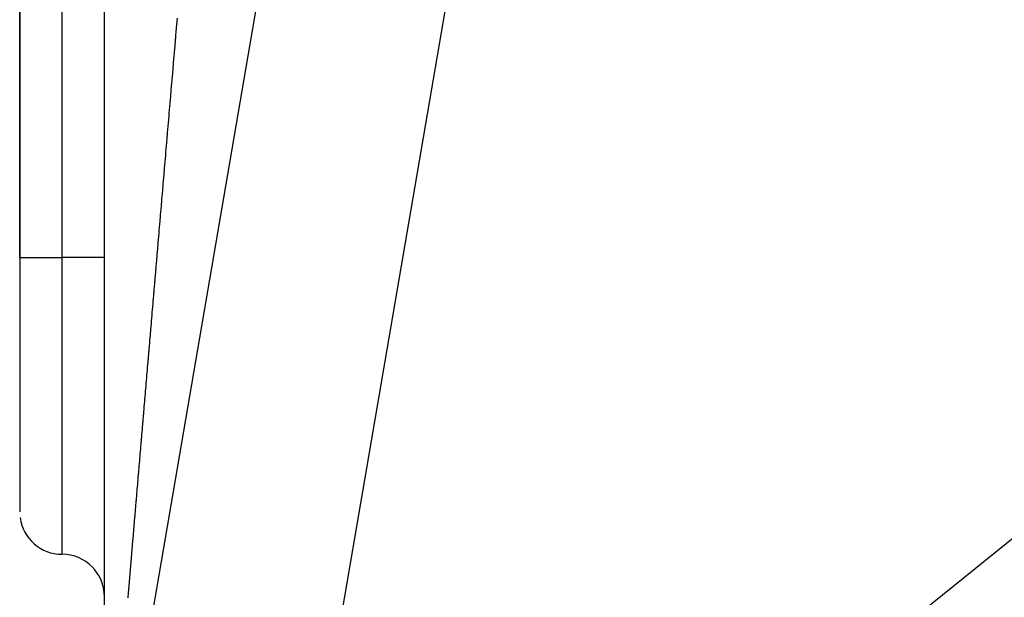
# Model space of a CAD drawing. Extents: x 24 to 982, y -524 to 283.
# Drawn here: x 376 to 388, y 44 to 51 of the extents above; entities that cross this region are included whole.
import ezdxf

# ---------------------------------------------------------------- set-up
doc = ezdxf.new("R2010")
doc.units = 0
doc.linetypes.add('DASHED', pattern=[11.05, 8.7, -2.35])
doc.layers.get('0').update_dxf_attribs({"linetype": 'CONTINUOUS'})
doc.layers.add('NEVIDI', color=4, linetype='DASHED')

msp = doc.modelspace()

# ---------------------------------------------------------------- linework, layer by layer
at = {"color": 2}
for p, q in [((377.306717, 40.81859), (377.306717, 64.247858)), ((376.306717, 60.024717), (376.306717, 48)), ((376.306717, 48), (376.306717, 60.024717)), ((376.416221, 35.305441), (379.946581, 55.899205)), ((376.306717, 48), (376.306717, 45)), ((376.306717, 48), (376.306717, 45))]:
    msp.add_line(p, q, dxfattribs=at)
for centre, start, end in [((376.806717, 45), 187.692308, 270), ((376.806717, 44), 0, 90)]:
    msp.add_arc(centre, 0.5, start, end, dxfattribs=at)
at = {"layer": 'NEVIDI', "color": 7, "linetype": 'CONTINUOUS'}
for p, q in [((379.306717, 37.667254), (410.306717, 62.673173)), ((376.806717, 48), (376.806717, 59.5)), ((382.092017, 55.413351), (379.007215, 37.418671)), ((378.156735, 50.708216), (378.159288, 50.738124)), ((378.159288, 50.738124), (378.159317, 50.73846)), ((378.159317, 50.73846), (378.15984, 50.744583)), ((378.15984, 50.744583), (378.162804, 50.779299)), ((378.162804, 50.779299), (378.163337, 50.785543)), ((378.163337, 50.785543), (378.166325, 50.820533)), ((378.148829, 50.615633), (378.14935, 50.621728)), ((378.14935, 50.621728), (378.152301, 50.656291)), ((378.152301, 50.656291), (378.15283, 50.662491)), ((378.15283, 50.662491), (378.155807, 50.697348)), ((378.155807, 50.697348), (378.156328, 50.703461)), ((378.156328, 50.703461), (378.156735, 50.708216)), ((378.138906, 50.499409), (378.138934, 50.499743)), ((378.138934, 50.499743), (378.141469, 50.529429)), ((378.141469, 50.529429), (378.141868, 50.534102)), ((378.141868, 50.534102), (378.142388, 50.540192)), ((378.142388, 50.540192), (378.145334, 50.574695)), ((378.145334, 50.574695), (378.145853, 50.580781)), ((378.145853, 50.580781), (378.148829, 50.615633)), ((378.128824, 50.381318), (378.131347, 50.410876)), ((378.131347, 50.410876), (378.131489, 50.412537)), ((378.131489, 50.412537), (378.132006, 50.418592)), ((378.132006, 50.418592), (378.134937, 50.452917)), ((378.134937, 50.452917), (378.135454, 50.458976)), ((378.135454, 50.458976), (378.138394, 50.493409)), ((378.138394, 50.493409), (378.138906, 50.499409)), ((378.118245, 50.257397), (378.121158, 50.291516)), ((378.121158, 50.291516), (378.12167, 50.297524)), ((378.12167, 50.297524), (378.124586, 50.331681)), ((378.124586, 50.331681), (378.125101, 50.337713)), ((378.125101, 50.337713), (378.128031, 50.372026)), ((378.128031, 50.372026), (378.128541, 50.377999)), ((378.128541, 50.377999), (378.128824, 50.381318)), ((378.108, 50.137381), (378.110902, 50.171375)), ((378.110902, 50.171375), (378.11141, 50.177325)), ((378.11141, 50.177325), (378.114306, 50.211251)), ((378.114306, 50.211251), (378.11482, 50.217275)), ((378.11482, 50.217275), (378.117732, 50.251383)), ((378.117732, 50.251383), (378.118245, 50.257397)), ((378.097824, 50.018163), (378.100694, 50.051786)), ((378.100694, 50.051786), (378.101198, 50.057687)), ((378.101198, 50.057687), (378.101254, 50.058342)), ((378.101254, 50.058342), (378.103746, 50.087538)), ((378.103746, 50.087538), (378.104082, 50.091478)), ((378.104082, 50.091478), (378.104593, 50.097465)), ((378.104593, 50.097465), (378.107489, 50.131395)), ((378.107489, 50.131395), (378.108, 50.137381)), ((378.087706, 49.899606), (378.090563, 49.933084)), ((378.090563, 49.933084), (378.091064, 49.938957)), ((378.091064, 49.938957), (378.091315, 49.941894)), ((378.091315, 49.941894), (378.093795, 49.970955)), ((378.093795, 49.970955), (378.093935, 49.972589)), ((378.093935, 49.972589), (378.094443, 49.978542)), ((378.094443, 49.978542), (378.097312, 50.012156)), ((378.097312, 50.012156), (378.097824, 50.018163)), ((378.077657, 49.781851), (378.080509, 49.81527)), ((378.080509, 49.81527), (378.081007, 49.821114)), ((378.081007, 49.821114), (378.083837, 49.854269)), ((378.083837, 49.854269), (378.084341, 49.860175)), ((378.084341, 49.860175), (378.087197, 49.893641)), ((378.087197, 49.893641), (378.087706, 49.899606)), ((378.067666, 49.664767), (378.070504, 49.698022)), ((378.070504, 49.698022), (378.071, 49.703839)), ((378.071, 49.703839), (378.073817, 49.736854)), ((378.073817, 49.736854), (378.074315, 49.742688)), ((378.074315, 49.742688), (378.077159, 49.776016)), ((378.077159, 49.776016), (378.077657, 49.781851)), ((378.057752, 49.548579), (378.060562, 49.58151)), ((378.060562, 49.58151), (378.06105, 49.587233)), ((378.06105, 49.587233), (378.06387, 49.620283)), ((378.06387, 49.620283), (378.064365, 49.626081)), ((378.064365, 49.626081), (378.06717, 49.65896)), ((378.06717, 49.65896), (378.067666, 49.664767)), ((378.047889, 49.43297), (378.050686, 49.465754)), ((378.050686, 49.465754), (378.051182, 49.471565)), ((378.051182, 49.471565), (378.053976, 49.504316)), ((378.053976, 49.504316), (378.054468, 49.510085)), ((378.054468, 49.510085), (378.057259, 49.5428)), ((378.057259, 49.5428), (378.057752, 49.548579)), ((378.038104, 49.318253), (378.040872, 49.350705)), ((378.040872, 49.350705), (378.041361, 49.356434)), ((378.041361, 49.356434), (378.04414, 49.389012)), ((378.04414, 49.389012), (378.044624, 49.394687)), ((378.044624, 49.394687), (378.044758, 49.396264)), ((378.044758, 49.396264), (378.047181, 49.424666)), ((378.047181, 49.424666), (378.047399, 49.427221)), ((378.047399, 49.427221), (378.047889, 49.43297)), ((378.028392, 49.204394), (378.031141, 49.236623)), ((378.031141, 49.236623), (378.031622, 49.24226)), ((378.031622, 49.24226), (378.034375, 49.274544)), ((378.034375, 49.274544), (378.034857, 49.28019)), ((378.034857, 49.28019), (378.035098, 49.283014)), ((378.035098, 49.283014), (378.037508, 49.311273)), ((378.037508, 49.311273), (378.037615, 49.31253)), ((378.037615, 49.31253), (378.038104, 49.318253)), ((378.018737, 49.09119), (378.021472, 49.123251)), ((378.021472, 49.123251), (378.02195, 49.128859)), ((378.02195, 49.128859), (378.024689, 49.160976)), ((378.024689, 49.160976), (378.025168, 49.166594)), ((378.025168, 49.166594), (378.025488, 49.170339)), ((378.025488, 49.170339), (378.027885, 49.198454)), ((378.027885, 49.198454), (378.027912, 49.198767)), ((378.027912, 49.198767), (378.028392, 49.204394)), ((378.009138, 48.978624), (378.011854, 49.010471)), ((378.011854, 49.010471), (378.01233, 49.01605)), ((378.01233, 49.01605), (378.015054, 49.047998)), ((378.015054, 49.047998), (378.015531, 49.053587)), ((378.015531, 49.053587), (378.01826, 49.085592)), ((378.01826, 49.085592), (378.018737, 49.09119)), ((377.999613, 48.866912), (378.002315, 48.898596)), ((378.002315, 48.898596), (378.002788, 48.904145)), ((378.002788, 48.904145), (378.005482, 48.935738)), ((378.005482, 48.935738), (378.005964, 48.941393)), ((378.005964, 48.941393), (378.00866, 48.97301)), ((378.00866, 48.97301), (378.009138, 48.978624)), ((377.990164, 48.756075), (377.992828, 48.78732)), ((377.992828, 48.78732), (377.993298, 48.792839)), ((377.993298, 48.792839), (377.995993, 48.824448)), ((377.995993, 48.824448), (377.996464, 48.829977)), ((377.996464, 48.829977), (377.99914, 48.861359)), ((377.99914, 48.861359), (377.999613, 48.866912)), ((377.980306, 48.640429), (377.98077, 48.645877)), ((377.98077, 48.645877), (377.983439, 48.677183)), ((377.983439, 48.677183), (377.983901, 48.682612)), ((377.983901, 48.682612), (377.984464, 48.689206)), ((377.984464, 48.689206), (377.986552, 48.713703)), ((377.986552, 48.713703), (377.987028, 48.719285)), ((377.987028, 48.719285), (377.989694, 48.750566)), ((377.989694, 48.750566), (377.990164, 48.756075)), ((377.968368, 48.500365), (377.970993, 48.531171)), ((377.970993, 48.531171), (377.971455, 48.536589)), ((377.971455, 48.536589), (377.974083, 48.567423)), ((377.974083, 48.567423), (377.97455, 48.5729)), ((377.97455, 48.5729), (377.977193, 48.603912)), ((377.977193, 48.603912), (377.977659, 48.609381)), ((377.977659, 48.609381), (377.980306, 48.640429)), ((377.959124, 48.39189), (377.961734, 48.422522)), ((377.961734, 48.422522), (377.962193, 48.42791)), ((377.962193, 48.42791), (377.964812, 48.458641)), ((377.964812, 48.458641), (377.965275, 48.464069)), ((377.965275, 48.464069), (377.96791, 48.494986)), ((377.96791, 48.494986), (377.968368, 48.500365)), ((377.949971, 48.284469), (377.952554, 48.314784)), ((377.952554, 48.314784), (377.953011, 48.320145)), ((377.953011, 48.320145), (377.955608, 48.350628)), ((377.955608, 48.350628), (377.95607, 48.356045)), ((377.95607, 48.356045), (377.958668, 48.386541)), ((377.958668, 48.386541), (377.959124, 48.39189)), ((377.940873, 48.177673), (377.943452, 48.207956)), ((377.943452, 48.207956), (377.943904, 48.213253)), ((377.943904, 48.213253), (377.946482, 48.243518)), ((377.946482, 48.243518), (377.946936, 48.248846)), ((377.946936, 48.248846), (377.949506, 48.279008)), ((377.949506, 48.279008), (377.949971, 48.284469)), ((377.928858, 48.036628), (377.931402, 48.066491)), ((377.931402, 48.066491), (377.931858, 48.071848)), ((377.931858, 48.071848), (377.934405, 48.101746)), ((377.934405, 48.101746), (377.934853, 48.107012)), ((377.934853, 48.107012), (377.937416, 48.137095)), ((377.937416, 48.137095), (377.937867, 48.142395)), ((377.937867, 48.142395), (377.940422, 48.172386)), ((377.940422, 48.172386), (377.940873, 48.177673)), ((376.306717, 48), (376.806717, 48)), ((376.806717, 44.5), (376.806717, 48)), ((377.306717, 48), (376.806717, 48)), ((377.919923, 47.931719), (377.922451, 47.961395)), ((377.922451, 47.961395), (377.922891, 47.966563)), ((377.922891, 47.966563), (377.925436, 47.99645)), ((377.925436, 47.99645), (377.925882, 48.001686)), ((377.925882, 48.001686), (377.928411, 48.031382)), ((377.928411, 48.031382), (377.928858, 48.036628)), ((377.911062, 47.827651), (377.913571, 47.857127)), ((377.913571, 47.857127), (377.914014, 47.86232)), ((377.914014, 47.86232), (377.914235, 47.864918)), ((377.914235, 47.864918), (377.916473, 47.891202)), ((377.916473, 47.891202), (377.916522, 47.891774)), ((377.916522, 47.891774), (377.916965, 47.896979)), ((377.916965, 47.896979), (377.919479, 47.926504)), ((377.919479, 47.926504), (377.919923, 47.931719)), ((377.899363, 47.690247), (377.901843, 47.719374)), ((377.901843, 47.719374), (377.902276, 47.72447)), ((377.902276, 47.72447), (377.904761, 47.753657)), ((377.904761, 47.753657), (377.905196, 47.758763)), ((377.905196, 47.758763), (377.905317, 47.760182)), ((377.905317, 47.760182), (377.907541, 47.786305)), ((377.907541, 47.786305), (377.907686, 47.78801)), ((377.907686, 47.78801), (377.908127, 47.793187)), ((377.908127, 47.793187), (377.910617, 47.822433)), ((377.910617, 47.822433), (377.911062, 47.827651)), ((377.890659, 47.588002), (377.893123, 47.616949)), ((377.893123, 47.616949), (377.893554, 47.622013)), ((377.893554, 47.622013), (377.896023, 47.65102)), ((377.896023, 47.65102), (377.896455, 47.656094)), ((377.896455, 47.656094), (377.89893, 47.685162)), ((377.89893, 47.685162), (377.899363, 47.690247)), ((377.879165, 47.45295), (377.881602, 47.481589)), ((377.881602, 47.481589), (377.882031, 47.486627)), ((377.882031, 47.486627), (377.884459, 47.515162)), ((377.884459, 47.515162), (377.884888, 47.520194)), ((377.884888, 47.520194), (377.887341, 47.54902)), ((377.887341, 47.54902), (377.887772, 47.554078)), ((377.887772, 47.554078), (377.890229, 47.582949)), ((377.890229, 47.582949), (377.890659, 47.588002)), ((377.870619, 47.352531), (377.873042, 47.381001)), ((377.873042, 47.381001), (377.873466, 47.38599)), ((377.873466, 47.38599), (377.875884, 47.414403)), ((377.875884, 47.414403), (377.876317, 47.419491)), ((377.876317, 47.419491), (377.878738, 47.447939)), ((377.878738, 47.447939), (377.879165, 47.45295)), ((377.861744, 47.248236), (377.862166, 47.253187)), ((377.862166, 47.253187), (377.864555, 47.281266)), ((377.864555, 47.281266), (377.864977, 47.286224)), ((377.864977, 47.286224), (377.867377, 47.314434)), ((377.867377, 47.314434), (377.867795, 47.319349)), ((377.867795, 47.319349), (377.870214, 47.347777)), ((377.870214, 47.347777), (377.870619, 47.352531)), ((377.850989, 47.12182), (377.853353, 47.149611)), ((377.853353, 47.149611), (377.853767, 47.154473)), ((377.853767, 47.154473), (377.856137, 47.182324)), ((377.856137, 47.182324), (377.856551, 47.187196)), ((377.856551, 47.187196), (377.858926, 47.215108)), ((377.858926, 47.215108), (377.859361, 47.220224)), ((377.859361, 47.220224), (377.859434, 47.221077)), ((377.859434, 47.221077), (377.861583, 47.246333)), ((377.861583, 47.246333), (377.861744, 47.248236)), ((377.839917, 46.991661), (377.84226, 47.019206)), ((377.84226, 47.019206), (377.842673, 47.024063)), ((377.842673, 47.024063), (377.845018, 47.051632)), ((377.845018, 47.051632), (377.845435, 47.056532)), ((377.845435, 47.056532), (377.847783, 47.08413)), ((377.847783, 47.08413), (377.848204, 47.089089)), ((377.848204, 47.089089), (377.850553, 47.116699)), ((377.850553, 47.116699), (377.850989, 47.12182)), ((377.83183, 46.896593), (377.833931, 46.921298)), ((377.833931, 46.921298), (377.834022, 46.922361)), ((377.834022, 46.922361), (377.834434, 46.927203)), ((377.834434, 46.927203), (377.836761, 46.954571)), ((377.836761, 46.954571), (377.837176, 46.959448)), ((377.837176, 46.959448), (377.839507, 46.986852)), ((377.839507, 46.986852), (377.839917, 46.991661)), ((377.820869, 46.767728), (377.82317, 46.794778)), ((377.82317, 46.794778), (377.823573, 46.799521)), ((377.823573, 46.799521), (377.825862, 46.826433)), ((377.825862, 46.826433), (377.826272, 46.831249)), ((377.826272, 46.831249), (377.828583, 46.858425)), ((377.828583, 46.858425), (377.828989, 46.86319)), ((377.828989, 46.86319), (377.831311, 46.89049)), ((377.831311, 46.89049), (377.831717, 46.895266)), ((377.831717, 46.895266), (377.83183, 46.896593)), ((377.812425, 46.668437), (377.81282, 46.673087)), ((377.81282, 46.673087), (377.815086, 46.699728)), ((377.815086, 46.699728), (377.815508, 46.704692)), ((377.815508, 46.704692), (377.817781, 46.73142)), ((377.817781, 46.73142), (377.818183, 46.736142)), ((377.818183, 46.736142), (377.820471, 46.763046)), ((377.820471, 46.763046), (377.820869, 46.767728)), ((377.802199, 46.548193), (377.804452, 46.574691)), ((377.804452, 46.574691), (377.804849, 46.579359)), ((377.804849, 46.579359), (377.806112, 46.59421)), ((377.806112, 46.59421), (377.807099, 46.605814)), ((377.807099, 46.605814), (377.807497, 46.610498)), ((377.807497, 46.610498), (377.809756, 46.63706)), ((377.809756, 46.63706), (377.810155, 46.641749)), ((377.810155, 46.641749), (377.812425, 46.668437)), ((377.791703, 46.424776), (377.793927, 46.45092)), ((377.793927, 46.45092), (377.794316, 46.455495)), ((377.794316, 46.455495), (377.796544, 46.481702)), ((377.796544, 46.481702), (377.796937, 46.48632)), ((377.796937, 46.48632), (377.799168, 46.512556)), ((377.799168, 46.512556), (377.799564, 46.517216)), ((377.799564, 46.517216), (377.801798, 46.543484)), ((377.801798, 46.543484), (377.802199, 46.548193)), ((377.781338, 46.302885), (377.783519, 46.328528)), ((377.783519, 46.328528), (377.783912, 46.333157)), ((377.783912, 46.333157), (377.786111, 46.359016)), ((377.786111, 46.359016), (377.786497, 46.363557)), ((377.786497, 46.363557), (377.78654, 46.364062)), ((377.78654, 46.364062), (377.78856, 46.387807)), ((377.78856, 46.387807), (377.78871, 46.389577)), ((377.78871, 46.389577), (377.789102, 46.394183)), ((377.789102, 46.394183), (377.791315, 46.420212)), ((377.791315, 46.420212), (377.791703, 46.424776)), ((377.771078, 46.182226), (377.773246, 46.207724)), ((377.773246, 46.207724), (377.77363, 46.212239)), ((377.77363, 46.212239), (377.7758, 46.237758)), ((377.7758, 46.237758), (377.776183, 46.242256)), ((377.776183, 46.242256), (377.778374, 46.268025)), ((377.778374, 46.268025), (377.778757, 46.272534)), ((377.778757, 46.272534), (377.780932, 46.298114)), ((377.780932, 46.298114), (377.781338, 46.302885)), ((377.760952, 46.063143), (377.76309, 46.088285)), ((377.76309, 46.088285), (377.763468, 46.092728)), ((377.763468, 46.092728), (377.765621, 46.11805)), ((377.765621, 46.11805), (377.766004, 46.122557)), ((377.766004, 46.122557), (377.768159, 46.147902)), ((377.768159, 46.147902), (377.768539, 46.152367)), ((377.768539, 46.152367), (377.770693, 46.177698)), ((377.770693, 46.177698), (377.771078, 46.182226)), ((377.753066, 45.970402), (377.753441, 45.974808)), ((377.753441, 45.974808), (377.755556, 45.999686)), ((377.755556, 45.999686), (377.755934, 46.004128)), ((377.755934, 46.004128), (377.758067, 46.029212)), ((377.758067, 46.029212), (377.758443, 46.033632)), ((377.758443, 46.033632), (377.760576, 46.05872)), ((377.760576, 46.05872), (377.760952, 46.063143)), ((377.743169, 45.854009), (377.74354, 45.858364)), ((377.74354, 45.858364), (377.745634, 45.882996)), ((377.745634, 45.882996), (377.746001, 45.887314)), ((377.746001, 45.887314), (377.748105, 45.912057)), ((377.748105, 45.912057), (377.748473, 45.916387)), ((377.748473, 45.916387), (377.750583, 45.941193)), ((377.750583, 45.941193), (377.750953, 45.945546)), ((377.750953, 45.945546), (377.753066, 45.970402)), ((377.733394, 45.739044), (377.733756, 45.743307)), ((377.733756, 45.743307), (377.735813, 45.767496)), ((377.735813, 45.767496), (377.736181, 45.771828)), ((377.736181, 45.771828), (377.738259, 45.796259)), ((377.738259, 45.796259), (377.738623, 45.800544)), ((377.738623, 45.800544), (377.740711, 45.825097)), ((377.740711, 45.825097), (377.741076, 45.829393)), ((377.741076, 45.829393), (377.741157, 45.830348)), ((377.741157, 45.830348), (377.743088, 45.853052)), ((377.743088, 45.853052), (377.743169, 45.854009)), ((377.721704, 45.601562), (377.72374, 45.625508)), ((377.72374, 45.625508), (377.724098, 45.629726)), ((377.724098, 45.629726), (377.726134, 45.653662)), ((377.726134, 45.653662), (377.726493, 45.657892)), ((377.726493, 45.657892), (377.728546, 45.682029)), ((377.728546, 45.682029), (377.728909, 45.686302)), ((377.728909, 45.686302), (377.730961, 45.71043)), ((377.730961, 45.71043), (377.731322, 45.714682)), ((377.731322, 45.714682), (377.733394, 45.739044)), ((377.712193, 45.489706), (377.714207, 45.513399)), ((377.714207, 45.513399), (377.714562, 45.517573)), ((377.714562, 45.517573), (377.716574, 45.541236)), ((377.716574, 45.541236), (377.71693, 45.545425)), ((377.71693, 45.545425), (377.718951, 45.569187)), ((377.718951, 45.569187), (377.719308, 45.573383)), ((377.719308, 45.573383), (377.72134, 45.597283)), ((377.72134, 45.597283), (377.721704, 45.601562)), ((377.702817, 45.379422), (377.704802, 45.40277)), ((377.704802, 45.40277), (377.70515, 45.406856)), ((377.70515, 45.406856), (377.705227, 45.407765)), ((377.705227, 45.407765), (377.707082, 45.429586)), ((377.707082, 45.429586), (377.70714, 45.430269)), ((377.70714, 45.430269), (377.707492, 45.43441)), ((377.707492, 45.43441), (377.709484, 45.457841)), ((377.709484, 45.457841), (377.709838, 45.462011)), ((377.709838, 45.462011), (377.711834, 45.485489)), ((377.711834, 45.485489), (377.712193, 45.489706)), ((377.693567, 45.270589), (377.695516, 45.293526)), ((377.695516, 45.293526), (377.69586, 45.297567)), ((377.69586, 45.297567), (377.697828, 45.320725)), ((377.697828, 45.320725), (377.698176, 45.324818)), ((377.698176, 45.324818), (377.700146, 45.347998)), ((377.700146, 45.347998), (377.700492, 45.352062)), ((377.700492, 45.352062), (377.702471, 45.375347)), ((377.702471, 45.375347), (377.702817, 45.379422)), ((377.684093, 45.159106), (377.684431, 45.163091)), ((377.684431, 45.163091), (377.686359, 45.185773)), ((377.686359, 45.185773), (377.686707, 45.18987)), ((377.686707, 45.18987), (377.688639, 45.212604)), ((377.688639, 45.212604), (377.688982, 45.216645)), ((377.688982, 45.216645), (377.690931, 45.239578)), ((377.690931, 45.239578), (377.691273, 45.243597)), ((377.691273, 45.243597), (377.693221, 45.26652)), ((377.693221, 45.26652), (377.693567, 45.270589)), ((377.6732, 45.030901), (377.675097, 45.053229)), ((377.675097, 45.053229), (377.675431, 45.05717)), ((377.675431, 45.05717), (377.677337, 45.079599)), ((377.677337, 45.079599), (377.677669, 45.08351)), ((377.677669, 45.08351), (377.679574, 45.105921)), ((377.679574, 45.105921), (377.679928, 45.11009)), ((377.679928, 45.11009), (377.681835, 45.132536)), ((377.681835, 45.132536), (377.682174, 45.13652)), ((377.682174, 45.13652), (377.684093, 45.159106)), ((377.664348, 44.926701), (377.666223, 44.948773)), ((377.666223, 44.948773), (377.666554, 44.952669)), ((377.666554, 44.952669), (377.668437, 44.974842)), ((377.668437, 44.974842), (377.668766, 44.978708)), ((377.668766, 44.978708), (377.670648, 45.000864)), ((377.670648, 45.000864), (377.67098, 45.004769)), ((377.67098, 45.004769), (377.672865, 45.026962)), ((377.672865, 45.026962), (377.6732, 45.030901)), ((377.653467, 44.798606), (377.655309, 44.820283)), ((377.655309, 44.820283), (377.655631, 44.824082)), ((377.655631, 44.824082), (377.65748, 44.845854)), ((377.65748, 44.845854), (377.657804, 44.849665)), ((377.657804, 44.849665), (377.659646, 44.871354)), ((377.659646, 44.871354), (377.659979, 44.875267)), ((377.659979, 44.875267), (377.661826, 44.897011)), ((377.661826, 44.897011), (377.662169, 44.901056)), ((377.662169, 44.901056), (377.664017, 44.922808)), ((377.664017, 44.922808), (377.664348, 44.926701)), ((377.644582, 44.693978), (377.6449, 44.697721)), ((377.6449, 44.697721), (377.646704, 44.718963)), ((377.646704, 44.718963), (377.647027, 44.722768)), ((377.647027, 44.722768), (377.64885, 44.744232)), ((377.64885, 44.744232), (377.64917, 44.747997)), ((377.64917, 44.747997), (377.650989, 44.769427)), ((377.650989, 44.769427), (377.651319, 44.773304)), ((377.651319, 44.773304), (377.651621, 44.77687)), ((377.651621, 44.77687), (377.653143, 44.794787)), ((377.653143, 44.794787), (377.653467, 44.798606)), ((377.634401, 44.57407), (377.63609, 44.593967)), ((377.63609, 44.593967), (377.636142, 44.594576)), ((377.636142, 44.594576), (377.636456, 44.598275)), ((377.636456, 44.598275), (377.638238, 44.619267)), ((377.638238, 44.619267), (377.638553, 44.622976)), ((377.638553, 44.622976), (377.640349, 44.644127)), ((377.640349, 44.644127), (377.640662, 44.64781)), ((377.640662, 44.64781), (377.642454, 44.668913)), ((377.642454, 44.668913), (377.642781, 44.672761)), ((377.642781, 44.672761), (377.644582, 44.693978)), ((377.624024, 44.451829), (377.625764, 44.472324)), ((377.625764, 44.472324), (377.62607, 44.475934)), ((377.62607, 44.475934), (377.627823, 44.496583)), ((377.627823, 44.496583), (377.628134, 44.500239)), ((377.628134, 44.500239), (377.629889, 44.520918)), ((377.629889, 44.520918), (377.630201, 44.524599)), ((377.630201, 44.524599), (377.631971, 44.54544)), ((377.631971, 44.54544), (377.632283, 44.549116)), ((377.632283, 44.549116), (377.634057, 44.570016)), ((377.634057, 44.570016), (377.634367, 44.573665)), ((377.634367, 44.573665), (377.634401, 44.57407)), ((377.613873, 44.332222), (377.615582, 44.352355)), ((377.615582, 44.352355), (377.615883, 44.355903)), ((377.615883, 44.355903), (377.617609, 44.376238)), ((377.617609, 44.376238), (377.617911, 44.379797)), ((377.617911, 44.379797), (377.619625, 44.399998)), ((377.619625, 44.399998), (377.619945, 44.403766)), ((377.619945, 44.403766), (377.621665, 44.424031)), ((377.621665, 44.424031), (377.621974, 44.427672)), ((377.621974, 44.427672), (377.623711, 44.448139)), ((377.623711, 44.448139), (377.624024, 44.451829)), ((377.603915, 44.214862), (377.605586, 44.234558)), ((377.605586, 44.234558), (377.605886, 44.238091)), ((377.605886, 44.238091), (377.607573, 44.257972)), ((377.607573, 44.257972), (377.60787, 44.261475)), ((377.60787, 44.261475), (377.609557, 44.281359)), ((377.609557, 44.281359), (377.609872, 44.285067)), ((377.609872, 44.285067), (377.611564, 44.305013)), ((377.611564, 44.305013), (377.611864, 44.308539)), ((377.611864, 44.308539), (377.613571, 44.328655)), ((377.613571, 44.328655), (377.613873, 44.332222)), ((377.594138, 44.099608), (377.595796, 44.119155)), ((377.595796, 44.119155), (377.596084, 44.122556)), ((377.596084, 44.122556), (377.597738, 44.142048)), ((377.597738, 44.142048), (377.598027, 44.14546)), ((377.598027, 44.14546), (377.599686, 44.165015)), ((377.599686, 44.165015), (377.599977, 44.168446)), ((377.599977, 44.168446), (377.601642, 44.188073)), ((377.601642, 44.188073), (377.60194, 44.191581)), ((377.60194, 44.191581), (377.603619, 44.211366)), ((377.603619, 44.211366), (377.603915, 44.214862)), ((377.584565, 43.986747), (377.586183, 44.005818)), ((377.586183, 44.005818), (377.586466, 44.009163)), ((377.586466, 44.009163), (377.588084, 44.028238)), ((377.588084, 44.028238), (377.588372, 44.031631)), ((377.588372, 44.031631), (377.589993, 44.050741)), ((377.589993, 44.050741), (377.590294, 44.054295)), ((377.590294, 44.054295), (377.591915, 44.073407)), ((377.591915, 44.073407), (377.592218, 44.076973)), ((377.592218, 44.076973), (377.593847, 44.096184)), ((377.593847, 44.096184), (377.594138, 44.099608))]:
    msp.add_line(p, q, dxfattribs=at)

doc.saveas('drawing.dxf')
